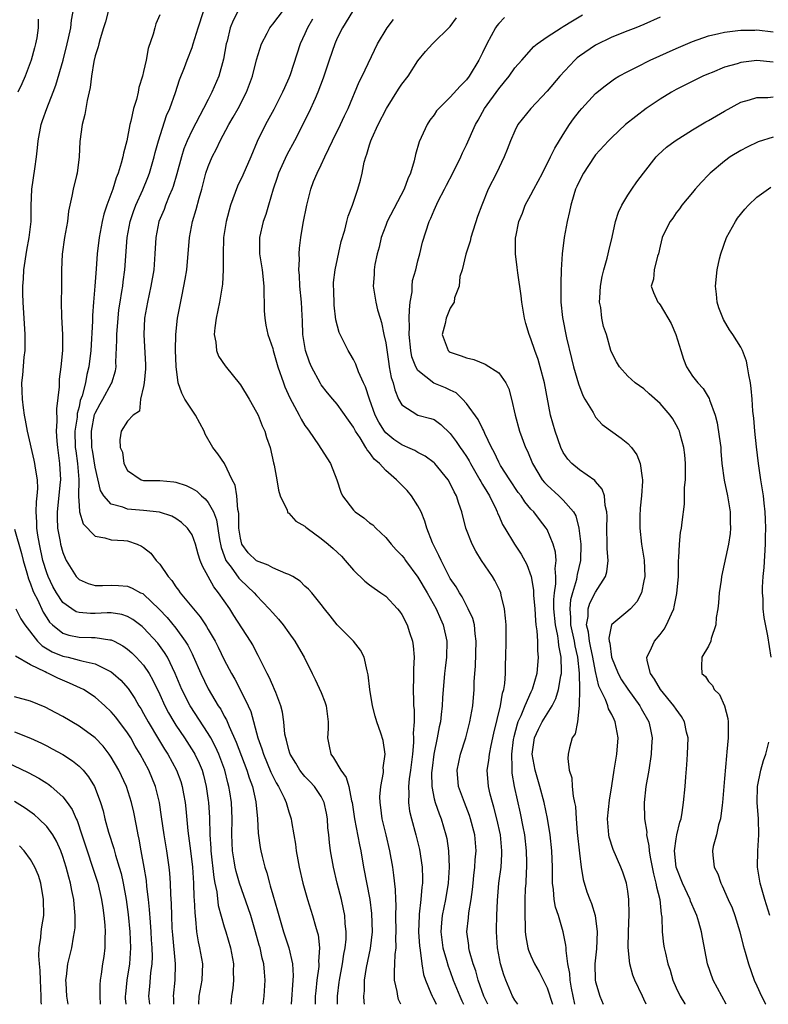
# Model space of a CAD drawing. Units: inches. Extents: x 2514000 to 2517000, y 1530000 to 1533000.
# Drawn here: x 2515016 to 2515108, y 1530000 to 1530122 of the extents above; entities that cross this region are included whole.
import ezdxf

# ---------------------------------------------------------------- set-up
doc = ezdxf.new("R2010")
doc.units = ezdxf.units.IN
doc.header["$MEASUREMENT"] = 0
doc.layers.add('LD25141530_2ft', color=9, linetype='Continuous')

msp = doc.modelspace()

# ---------------------------------------------------------------- linework, layer by layer
at = {"layer": 'LD25141530_2ft'}
for points, elevation in [([(2515045.83, 1530000), (2515045.95, 1530001), (2515046.08, 1530003), (2515045.98, 1530003.98), (2515045.9, 1530005), (2515045.71, 1530005.71), (2515045.43, 1530007), (2515045.33, 1530007.33), (2515044.87, 1530009), (2515044.27, 1530011), (2515043.96, 1530011.96), (2515042.88, 1530015), (2515042.46, 1530016.46), (2515042.35, 1530017), (2515042.24, 1530017.76), (2515042.03, 1530019), (2515041.94, 1530021), (2515041.98, 1530023), (2515041.88, 1530025), (2515041.68, 1530026.32), (2515041.56, 1530027), (2515041.43, 1530027.43), (2515041.06, 1530029), (2515040.32, 1530031), (2515039.91, 1530031.91), (2515039.32, 1530033), (2515039, 1530033.56), (2515036.76, 1530037), (2515035.75, 1530039), (2515034.91, 1530041), (2515033.95, 1530043), (2515033.6, 1530043.6), (2515032.76, 1530044.76), (2515031, 1530046.64), (2515030.81, 1530046.81), (2515029.67, 1530047.67), (2515029, 1530048.04), (2515028.29, 1530048.29), (2515027, 1530048.49), (2515026.5, 1530048.5), (2515025, 1530048.44), (2515024.43, 1530048.43), (2515023, 1530048.54), (2515022.65, 1530048.65), (2515022.1, 1530049), (2515021, 1530049.79), (2515020.2, 1530051), (2515019.77, 1530051.77), (2515019.17, 1530053), (2515019, 1530053.45), (2515018.53, 1530055), (2515018.09, 1530057), (2515017.89, 1530058.11), (2515017.76, 1530059), (2515017.76, 1530059.76), (2515017.69, 1530061), (2515017.74, 1530062.26), (2515017.83, 1530063), (2515017.9, 1530063.9), (2515017.85, 1530065), (2515017.59, 1530066.41), (2515017.53, 1530067), (2515017.44, 1530067.44), (2515016.6, 1530071), (2515016.38, 1530072.38), (2515016.24, 1530073), (2515016.1, 1530073.9), (2515015.99, 1530075), (2515015.97, 1530075.97), (2515015.93, 1530077), (2515016.03, 1530077.97), (2515016.2, 1530080.2), (2515016.31, 1530081), (2515016.34, 1530081.66), (2515016.33, 1530083), (2515016.07, 1530087), (2515016.04, 1530088.04), (2515016.03, 1530089), (2515016.12, 1530089.88), (2515016.16, 1530091), (2515016.54, 1530093.46), (2515016.84, 1530095), (2515017.06, 1530097), (2515017.08, 1530098.92), (2515017.15, 1530101), (2515017.51, 1530103.51), (2515017.74, 1530105), (2515017.87, 1530106.13), (2515017.93, 1530107), (2515018.29, 1530109), (2515018.49, 1530109.51), (2515019, 1530111), (2515019.79, 1530113), (2515020.11, 1530113.89), (2515021.02, 1530117), (2515021.54, 1530119), (2515021.71, 1530119.71), (2515021.97, 1530121), (2515022.08, 1530121.92), (2515022.58, 1530124.58)], 7798), ([(2515062.87, 1530000), (2515062.6, 1530000.6), (2515062.49, 1530001), (2515062.42, 1530001.58), (2515062.11, 1530003), (2515062.07, 1530004.07), (2515062.15, 1530005), (2515062.17, 1530006.17), (2515062.28, 1530007), (2515062.26, 1530008.26), (2515062.3, 1530009), (2515062.27, 1530011), (2515062.29, 1530012.29), (2515062.25, 1530013), (2515062.23, 1530014.23), (2515062.02, 1530016.02), (2515061.87, 1530017), (2515061.51, 1530019), (2515061.04, 1530021), (2515060.55, 1530023), (2515060.39, 1530024.39), (2515060.3, 1530025), (2515060.29, 1530025.71), (2515060.41, 1530027), (2515060.74, 1530028.74), (2515060.74, 1530029), (2515060.7, 1530029.3), (2515060.95, 1530031), (2515060.7, 1530032.7), (2515060.41, 1530033.59), (2515059.91, 1530035), (2515059.7, 1530035.7), (2515059.36, 1530037), (2515059.02, 1530039), (2515058.83, 1530040.83), (2515058.69, 1530041.31), (2515058.34, 1530043), (2515057.89, 1530043.89), (2515057.03, 1530045), (2515055, 1530047.02), (2515054.12, 1530048.12), (2515053.4, 1530049), (2515053, 1530049.53), (2515051.83, 1530051), (2515051.44, 1530051.44), (2515051, 1530051.82), (2515050.41, 1530052.41), (2515049.48, 1530053), (2515049, 1530053.27), (2515048.62, 1530053.38), (2515047, 1530054.1), (2515046.43, 1530054.43), (2515045, 1530054.94), (2515043.96, 1530055.96), (2515043.18, 1530057), (2515043, 1530057.75), (2515042.81, 1530059), (2515042.81, 1530060.81), (2515042.78, 1530061), (2515042.69, 1530061.31), (2515042.56, 1530063), (2515042.33, 1530064.33), (2515041.97, 1530065), (2515041.01, 1530067.01), (2515040.21, 1530068.21), (2515039.58, 1530069), (2515038.62, 1530070.63), (2515038.51, 1530071), (2515037.43, 1530073), (2515037, 1530073.6), (2515036.12, 1530075), (2515035.74, 1530075.74), (2515035.28, 1530077), (2515035.03, 1530079.03), (2515034.95, 1530081.05), (2515034.98, 1530083), (2515035.21, 1530085), (2515035.72, 1530087.72), (2515036, 1530089), (2515036.16, 1530089.84), (2515036.34, 1530091), (2515036.67, 1530095), (2515037.07, 1530097), (2515037.52, 1530098.48), (2515037.9, 1530099.9), (2515038.21, 1530101), (2515038.73, 1530103), (2515039, 1530103.8), (2515039.49, 1530105), (2515040.02, 1530105.98), (2515040.48, 1530107), (2515041.55, 1530109), (2515042.09, 1530109.91), (2515042.71, 1530111), (2515043.76, 1530113), (2515044.48, 1530115), (2515044.98, 1530117.02), (2515045.61, 1530119), (2515046.31, 1530120.31), (2515046.66, 1530121), (2515046.8, 1530121.2), (2515047, 1530121.43), (2515049, 1530124.06)], 7808), ([(2515026.6, 1530123), (2515026.27, 1530121.73), (2515026.05, 1530121), (2515025.61, 1530119.61), (2515025.45, 1530119), (2515025.37, 1530118.63), (2515025, 1530117.54), (2515024.83, 1530116.83), (2515024.53, 1530115), (2515024.4, 1530113.6), (2515023.99, 1530111.99), (2515023.74, 1530110.26), (2515023.37, 1530109), (2515023.1, 1530106.9), (2515023.03, 1530105), (2515022.75, 1530103), (2515022.68, 1530102.68), (2515022.26, 1530101), (2515022.13, 1530100.13), (2515021.71, 1530098.29), (2515021.56, 1530097), (2515021.22, 1530095), (2515020.93, 1530092.93), (2515020.83, 1530091), (2515020.83, 1530088.83), (2515020.8, 1530087), (2515020.83, 1530085.17), (2515020.94, 1530083), (2515020.94, 1530081), (2515020.76, 1530079), (2515020.56, 1530077.44), (2515020.53, 1530077), (2515020.52, 1530076.52), (2515020.23, 1530073.77), (2515020.27, 1530072.27), (2515020.18, 1530071), (2515020.24, 1530069.76), (2515020.32, 1530069), (2515020.6, 1530067), (2515020.7, 1530065), (2515020.68, 1530064.68), (2515020.29, 1530061), (2515020.29, 1530060.28), (2515020.35, 1530059), (2515020.67, 1530057.33), (2515020.72, 1530057), (2515021, 1530055.98), (2515021.28, 1530055.28), (2515021.42, 1530055), (2515022.01, 1530054.01), (2515022.66, 1530053), (2515023, 1530052.63), (2515024.15, 1530052.15), (2515025, 1530051.91), (2515025.89, 1530051.89), (2515027, 1530051.93), (2515027.89, 1530051.89), (2515029, 1530051.81), (2515029.58, 1530051.58), (2515030.63, 1530051), (2515030.89, 1530050.89), (2515031, 1530050.82), (2515032.95, 1530048.95), (2515033.93, 1530047.93), (2515035, 1530046.61), (2515036.16, 1530045), (2515036.48, 1530044.48), (2515037, 1530043.42), (2515037.15, 1530043.15), (2515038.11, 1530041), (2515039, 1530039.09), (2515040.25, 1530037), (2515040.56, 1530036.56), (2515041, 1530035.7), (2515041.26, 1530035.26), (2515041.59, 1530034.41), (2515042.48, 1530032.48), (2515043.8, 1530029), (2515044.07, 1530028.07), (2515044.48, 1530027), (2515044.92, 1530025.08), (2515045.12, 1530023), (2515045.19, 1530021.19), (2515045.44, 1530019.44), (2515045.52, 1530019), (2515045.69, 1530018.31), (2515046.03, 1530017), (2515046.27, 1530016.27), (2515046.59, 1530015), (2515046.69, 1530014.69), (2515047, 1530013.55), (2515047.58, 1530011.59), (2515047.74, 1530011), (2515048.35, 1530009), (2515049, 1530007), (2515049.45, 1530005), (2515049.52, 1530003.52), (2515049.5, 1530003), (2515049.27, 1530000)], 7800), ([(2515033, 1530122.59), (2515032.53, 1530121.47), (2515032.4, 1530121), (2515032.2, 1530120.2), (2515031.57, 1530118.43), (2515031.3, 1530117), (2515031, 1530115.58), (2515030.86, 1530115), (2515030.42, 1530113.58), (2515030.31, 1530113), (2515030.11, 1530112.11), (2515029.76, 1530111), (2515029.43, 1530109.43), (2515029.3, 1530109), (2515028.91, 1530107), (2515028.52, 1530105.48), (2515028.43, 1530105), (2515028.24, 1530104.24), (2515027.86, 1530103), (2515027.6, 1530102.4), (2515027.18, 1530101), (2515026.45, 1530099), (2515026.09, 1530097.91), (2515025.88, 1530097), (2515025.48, 1530095), (2515025.24, 1530093), (2515025.13, 1530091.13), (2515024.98, 1530088.98), (2515024.78, 1530087), (2515024.65, 1530085.35), (2515024.65, 1530084.65), (2515024.45, 1530081), (2515024.23, 1530079), (2515023.97, 1530078.03), (2515023.79, 1530077), (2515023.38, 1530075.38), (2515023.16, 1530074.83), (2515023, 1530074.04), (2515022.78, 1530073.22), (2515022.75, 1530072.75), (2515022.5, 1530071), (2515022.54, 1530069), (2515022.59, 1530068.59), (2515022.8, 1530067), (2515022.96, 1530065.04), (2515022.93, 1530062.93), (2515023, 1530061.81), (2515023.06, 1530061), (2515023.53, 1530059.53), (2515025, 1530058.01), (2515026.19, 1530057.81), (2515027, 1530057.55), (2515028.55, 1530057.45), (2515029, 1530057.41), (2515030.21, 1530057), (2515030.75, 1530056.75), (2515031, 1530056.6), (2515031.88, 1530055.88), (2515032.57, 1530055), (2515033, 1530054.53), (2515034.05, 1530053), (2515034.51, 1530052.51), (2515035, 1530051.74), (2515035.32, 1530051.32), (2515035.54, 1530051), (2515038.03, 1530048.03), (2515038.67, 1530047), (2515038.81, 1530046.81), (2515039, 1530046.46), (2515039.85, 1530045), (2515040.26, 1530044.26), (2515041, 1530042.69), (2515041.88, 1530041), (2515042.29, 1530040.29), (2515043, 1530038.94), (2515043.95, 1530037), (2515044.27, 1530036.27), (2515045.15, 1530033), (2515045.66, 1530031.66), (2515045.84, 1530031), (2515046.76, 1530028.76), (2515047, 1530028.27), (2515047.43, 1530027.43), (2515047.71, 1530027), (2515048.43, 1530025.57), (2515048.68, 1530025), (2515048.73, 1530024.73), (2515049, 1530023.85), (2515049.29, 1530023), (2515049.33, 1530022.67), (2515049.61, 1530021), (2515049.83, 1530019.83), (2515049.92, 1530019), (2515050.11, 1530017.89), (2515050.28, 1530017), (2515050.73, 1530015), (2515051.3, 1530013), (2515051.95, 1530011), (2515052.3, 1530009.7), (2515052.52, 1530009), (2515052.62, 1530008.62), (2515052.79, 1530007), (2515052.69, 1530005.31), (2515052.72, 1530005), (2515052.7, 1530004.7), (2515052.48, 1530003), (2515052.33, 1530001.67), (2515052.28, 1530001), (2515052.25, 1530000.25), (2515052.25, 1530000)], 7802), ([(2515055.03, 1530000), (2515055.03, 1530001), (2515055.24, 1530002.76), (2515055.26, 1530003), (2515055.63, 1530005), (2515055.8, 1530006.2), (2515055.97, 1530007), (2515056.09, 1530008.09), (2515056.12, 1530009), (2515055.99, 1530010.01), (2515055.94, 1530011), (2515055.79, 1530011.79), (2515055.51, 1530013), (2515055, 1530015), (2515054.52, 1530017), (2515054.17, 1530019), (2515054.03, 1530020.03), (2515053.95, 1530021), (2515053.85, 1530021.85), (2515053.78, 1530023), (2515053.67, 1530023.67), (2515053.38, 1530025), (2515053, 1530025.75), (2515052.16, 1530027), (2515051.61, 1530027.61), (2515051, 1530028.23), (2515050.64, 1530028.64), (2515050.37, 1530029), (2515049.86, 1530029.86), (2515049.16, 1530031), (2515049.13, 1530031.13), (2515049, 1530031.52), (2515048.72, 1530032.72), (2515048.62, 1530033), (2515048.52, 1530033.48), (2515048.37, 1530035), (2515048.2, 1530036.19), (2515048, 1530037), (2515047.37, 1530038.63), (2515047.24, 1530039), (2515047, 1530039.49), (2515046.55, 1530040.55), (2515046.3, 1530041), (2515045.6, 1530042.4), (2515045.21, 1530043.21), (2515045, 1530043.59), (2515044.53, 1530044.53), (2515044.26, 1530045), (2515042.18, 1530048.18), (2515041.67, 1530049), (2515040.3, 1530051), (2515039.72, 1530051.72), (2515038.28, 1530054.28), (2515038.03, 1530055), (2515037.78, 1530055.78), (2515037.44, 1530057), (2515037, 1530058.15), (2515036.43, 1530059), (2515035.7, 1530059.7), (2515035, 1530060.2), (2515034.5, 1530060.5), (2515032.98, 1530060.98), (2515031, 1530061.17), (2515029, 1530061.34), (2515028.41, 1530061.59), (2515027, 1530061.96), (2515026.06, 1530063), (2515025.67, 1530063.67), (2515025, 1530066.54), (2515024.65, 1530068.65), (2515024.6, 1530069), (2515024.54, 1530071), (2515024.93, 1530073.07), (2515025, 1530073.24), (2515025.6, 1530074.4), (2515025.96, 1530075), (2515027, 1530076.88), (2515027.08, 1530077), (2515027.52, 1530078.48), (2515027.6, 1530079), (2515027.58, 1530079.58), (2515027.7, 1530082.3), (2515027.69, 1530083), (2515027.83, 1530085), (2515027.95, 1530086.05), (2515028.08, 1530087), (2515028.31, 1530088.31), (2515028.41, 1530089), (2515028.47, 1530089.53), (2515028.68, 1530091), (2515028.97, 1530095), (2515029.35, 1530097), (2515029.76, 1530098.24), (2515030.04, 1530099), (2515030.91, 1530100.91), (2515031.54, 1530102.46), (2515031.74, 1530103), (2515032.31, 1530105), (2515032.44, 1530105.56), (2515032.84, 1530107), (2515033.86, 1530110.14), (2515034.25, 1530111), (2515034.97, 1530112.97), (2515035.47, 1530114.53), (2515036.07, 1530116.07), (2515036.4, 1530117), (2515037, 1530118.57), (2515037.15, 1530119), (2515037.77, 1530121), (2515038.44, 1530123)], 7804), ([(2515042.69, 1530123), (2515042.1, 1530121.9), (2515041.74, 1530121), (2515041.34, 1530119.34), (2515041.24, 1530119), (2515040.89, 1530117.11), (2515040.31, 1530115), (2515039.46, 1530113), (2515039, 1530112.13), (2515038.43, 1530111), (2515037, 1530108.3), (2515036.4, 1530107), (2515036, 1530106), (2515035.69, 1530105), (2515035.11, 1530102.89), (2515034.66, 1530101.34), (2515034.53, 1530101), (2515034.16, 1530100.16), (2515033.71, 1530099), (2515033.53, 1530098.47), (2515032.9, 1530097), (2515032.51, 1530095), (2515032.39, 1530093), (2515032.25, 1530091), (2515031.91, 1530089), (2515031.47, 1530087), (2515031.13, 1530085), (2515031.02, 1530083), (2515031.25, 1530079.25), (2515031.25, 1530078.75), (2515031.07, 1530077), (2515031, 1530076.57), (2515030.62, 1530075), (2515030.51, 1530073.49), (2515029.69, 1530073), (2515029, 1530072.24), (2515028.24, 1530071), (2515028.04, 1530069.96), (2515028.11, 1530069), (2515028.4, 1530068.4), (2515028.56, 1530067), (2515029, 1530066.15), (2515030.71, 1530065), (2515031, 1530064.92), (2515033, 1530064.89), (2515034.73, 1530064.73), (2515035, 1530064.69), (2515036.27, 1530064.27), (2515037, 1530063.92), (2515037.58, 1530063.58), (2515038.18, 1530063), (2515038.63, 1530062.63), (2515039, 1530062.18), (2515039.65, 1530061), (2515040.04, 1530060.04), (2515040.42, 1530057.58), (2515040.62, 1530056.62), (2515041, 1530055.55), (2515041.13, 1530055.13), (2515041.2, 1530055), (2515041.85, 1530054.15), (2515042.8, 1530052.8), (2515043, 1530052.59), (2515044.71, 1530051), (2515045, 1530050.65), (2515046.58, 1530049), (2515047, 1530048.49), (2515047.72, 1530047.72), (2515048.29, 1530047), (2515049, 1530046.01), (2515049.75, 1530045), (2515050.21, 1530044.21), (2515050.88, 1530043), (2515051.87, 1530041), (2515052.26, 1530040.26), (2515053, 1530038.63), (2515053.47, 1530037.47), (2515053.61, 1530037), (2515053.87, 1530035), (2515053.86, 1530034.14), (2515053.8, 1530033), (2515053.98, 1530031.98), (2515054.19, 1530031), (2515054.53, 1530030.53), (2515055.46, 1530029), (2515056.12, 1530028.12), (2515056.44, 1530027), (2515056.78, 1530025.22), (2515056.85, 1530025), (2515057.13, 1530023), (2515057.74, 1530019.75), (2515057.91, 1530019), (2515058.25, 1530017), (2515059.02, 1530013), (2515059.25, 1530011.25), (2515059.31, 1530009), (2515059.07, 1530006.93), (2515058.58, 1530004.58), (2515058.33, 1530003), (2515058.33, 1530001.67), (2515058.27, 1530001), (2515058.31, 1530000.31), (2515058.35, 1530000)], 7806), ([(2515056.89, 1530123), (2515055.63, 1530121), (2515055, 1530119.73), (2515054.68, 1530119), (2515053.99, 1530117), (2515053.25, 1530114.75), (2515052.59, 1530113), (2515052.24, 1530112.24), (2515051.49, 1530110.51), (2515049.71, 1530107), (2515048.75, 1530105.25), (2515047.72, 1530103), (2515047.56, 1530102.44), (2515047.06, 1530101), (2515046.49, 1530099), (2515046.13, 1530097.87), (2515045.83, 1530097), (2515045.35, 1530095), (2515045.35, 1530093), (2515045.68, 1530091), (2515045.91, 1530089), (2515045.89, 1530087.89), (2515045.95, 1530087), (2515045.93, 1530085.93), (2515046.02, 1530085), (2515046.15, 1530084.15), (2515046.39, 1530083), (2515047, 1530081.24), (2515047.06, 1530081), (2515047.64, 1530079), (2515048.33, 1530077), (2515048.52, 1530076.52), (2515049.14, 1530075.14), (2515050.28, 1530073), (2515050.51, 1530072.51), (2515051, 1530071.72), (2515051.29, 1530071.29), (2515051.52, 1530071), (2515052.67, 1530069.33), (2515053.7, 1530067.7), (2515054.17, 1530067), (2515054.96, 1530065), (2515055.45, 1530063.45), (2515055.65, 1530063), (2515057, 1530061.22), (2515057.21, 1530061), (2515058.28, 1530060.28), (2515059, 1530059.67), (2515059.39, 1530059.39), (2515059.76, 1530059), (2515061, 1530057.86), (2515061.69, 1530057), (2515062.31, 1530056.31), (2515063, 1530055.63), (2515063.27, 1530055.27), (2515063.45, 1530055), (2515065, 1530052.94), (2515066.14, 1530051), (2515067.26, 1530049), (2515067.77, 1530047.77), (2515068.14, 1530047), (2515068.59, 1530045), (2515068.53, 1530043), (2515068.35, 1530041.65), (2515068.27, 1530041), (2515068.03, 1530037.97), (2515068, 1530037), (2515067.89, 1530035.89), (2515067.77, 1530035), (2515067.62, 1530034.38), (2515067.38, 1530033), (2515066.96, 1530031), (2515066.74, 1530029.26), (2515066.69, 1530028.69), (2515066.7, 1530027), (2515067, 1530025.45), (2515067.11, 1530025), (2515067.61, 1530023.61), (2515067.86, 1530023), (2515068.47, 1530021), (2515068.56, 1530020.56), (2515068.79, 1530019), (2515068.87, 1530017), (2515068.76, 1530015), (2515068.42, 1530013), (2515067.99, 1530011), (2515067.9, 1530010.1), (2515067.83, 1530009), (2515068.1, 1530007), (2515068.55, 1530005.45), (2515068.74, 1530004.74), (2515069, 1530004.07), (2515069.38, 1530003), (2515070.2, 1530001), (2515070.45, 1530000.45), (2515070.66, 1530000)], 7812), ([(2515084.44, 1530000), (2515084.02, 1530001.98), (2515083.85, 1530003), (2515083.81, 1530003.81), (2515083.57, 1530005), (2515083.35, 1530006.65), (2515083.36, 1530007), (2515083.33, 1530007.33), (2515083.01, 1530009), (2515082.4, 1530011), (2515082.05, 1530012.05), (2515081.89, 1530013), (2515081.8, 1530014.21), (2515081.67, 1530015), (2515081.65, 1530015.65), (2515081.65, 1530017), (2515081.59, 1530019), (2515081.38, 1530021), (2515081.03, 1530023.03), (2515080.62, 1530025), (2515080.09, 1530027), (2515079.5, 1530029), (2515079.15, 1530031), (2515079.42, 1530033), (2515079.92, 1530034.08), (2515080.37, 1530035), (2515081.64, 1530037), (2515082.1, 1530037.9), (2515082.42, 1530039), (2515082.7, 1530040.7), (2515082.77, 1530041), (2515082.78, 1530041.22), (2515082.76, 1530043), (2515082.45, 1530044.45), (2515082.41, 1530045), (2515082.32, 1530045.67), (2515082.02, 1530047), (2515081.85, 1530049), (2515081.83, 1530050.17), (2515081.91, 1530051), (2515082.09, 1530052.09), (2515082.08, 1530053), (2515082, 1530054), (2515082.12, 1530055), (2515082.04, 1530056.04), (2515081.77, 1530057), (2515081, 1530058.83), (2515080.9, 1530059), (2515080.06, 1530060.06), (2515079.34, 1530061), (2515079, 1530061.37), (2515078.25, 1530062.25), (2515077.77, 1530063), (2515077.43, 1530063.43), (2515076.37, 1530065), (2515075.24, 1530066.76), (2515075.09, 1530067), (2515075, 1530067.18), (2515074.43, 1530068.43), (2515074.11, 1530069), (2515073.29, 1530070.71), (2515073.12, 1530071.12), (2515073, 1530071.33), (2515072.45, 1530072.45), (2515071, 1530074.46), (2515070.53, 1530075), (2515069.75, 1530075.75), (2515069, 1530076.1), (2515068.4, 1530076.4), (2515066.97, 1530076.97), (2515065, 1530078.52), (2515064.72, 1530079), (2515064.24, 1530080.24), (2515064.1, 1530081), (2515063.9, 1530083), (2515063.93, 1530083.93), (2515063.92, 1530085), (2515063.94, 1530086.06), (2515064.04, 1530087), (2515064.26, 1530088.26), (2515064.29, 1530089), (2515064.33, 1530089.67), (2515064.73, 1530091), (2515065, 1530092.11), (2515065.24, 1530093), (2515065.56, 1530094.44), (2515066.37, 1530097), (2515066.58, 1530097.42), (2515067, 1530098.4), (2515067.51, 1530099.51), (2515068.28, 1530101), (2515068.52, 1530101.48), (2515069.32, 1530103), (2515070.32, 1530105), (2515070.51, 1530105.49), (2515071, 1530106.5), (2515072.11, 1530109), (2515072.45, 1530109.55), (2515073.26, 1530111), (2515075, 1530113.45), (2515075.72, 1530114.28), (2515076.3, 1530115), (2515077, 1530116.02), (2515077.85, 1530117), (2515079.34, 1530118.66), (2515079.77, 1530119), (2515081, 1530119.87), (2515082.74, 1530121), (2515083, 1530121.14), (2515084.14, 1530121.86), (2515085.39, 1530122.61)], 7820), ([(2515017.95, 1530122.05), (2515017.93, 1530121), (2515017.76, 1530119.76), (2515017.61, 1530119), (2515017.47, 1530118.53), (2515017.08, 1530117), (2515016.34, 1530115), (2515015.93, 1530114.07), (2515015.42, 1530113)], 7796), ([(2515051.95, 1530122.05), (2515051.33, 1530121), (2515051, 1530120.24), (2515050.41, 1530119), (2515049.17, 1530115.17), (2515049, 1530114.74), (2515048.45, 1530113.55), (2515048.23, 1530113), (2515047.13, 1530110.87), (2515046.11, 1530109), (2515045.09, 1530106.91), (2515044.28, 1530105), (2515043.28, 1530102.72), (2515042.64, 1530101.36), (2515041.77, 1530099), (2515041.22, 1530097), (2515040.92, 1530095), (2515040.86, 1530092.86), (2515040.88, 1530091), (2515040.78, 1530089.22), (2515040.41, 1530087), (2515040, 1530085), (2515039.83, 1530083.83), (2515039.76, 1530083), (2515039.96, 1530082.04), (2515040.03, 1530081), (2515040.3, 1530080.3), (2515041.11, 1530079.11), (2515043, 1530076.77), (2515044.09, 1530075), (2515045, 1530073.37), (2515045.18, 1530073), (2515045.68, 1530071.68), (2515046.03, 1530071), (2515046.25, 1530070.25), (2515046.69, 1530069), (2515047.11, 1530067.11), (2515047.19, 1530066.81), (2515047.53, 1530065), (2515047.71, 1530063.71), (2515047.93, 1530063), (2515048.79, 1530061.21), (2515048.83, 1530061), (2515048.88, 1530060.88), (2515049, 1530060.84), (2515049.85, 1530059.85), (2515051, 1530059.24), (2515051.11, 1530059.11), (2515051.26, 1530059), (2515053, 1530057.71), (2515053.88, 1530057), (2515054.48, 1530056.48), (2515055.51, 1530055.51), (2515055.99, 1530055), (2515057, 1530053.81), (2515058.43, 1530052.43), (2515059, 1530051.98), (2515059.56, 1530051.56), (2515060.4, 1530051), (2515061, 1530050.56), (2515062.48, 1530049), (2515062.72, 1530048.72), (2515063, 1530048.29), (2515063.65, 1530047), (2515063.94, 1530046.06), (2515064.31, 1530045), (2515064.41, 1530044.41), (2515064.52, 1530043), (2515064.45, 1530041.55), (2515064.45, 1530040.45), (2515064.4, 1530039), (2515064.43, 1530037.57), (2515064.46, 1530037), (2515064.52, 1530036.52), (2515064.51, 1530035), (2515064.41, 1530033.59), (2515064.45, 1530033), (2515064.44, 1530032.44), (2515064.31, 1530031), (2515064.08, 1530029), (2515063.92, 1530027.92), (2515063.83, 1530027), (2515063.88, 1530026.12), (2515063.81, 1530025), (2515063.95, 1530023.95), (2515064.19, 1530023), (2515064.75, 1530021), (2515065.18, 1530019.18), (2515065.5, 1530017), (2515065.57, 1530015.57), (2515065.56, 1530015), (2515065.48, 1530014.52), (2515065.37, 1530013), (2515065.16, 1530011.16), (2515065.13, 1530011), (2515065.08, 1530009), (2515065.2, 1530007.2), (2515065.23, 1530007), (2515065.29, 1530006.71), (2515065.48, 1530005), (2515065.69, 1530003.69), (2515065.93, 1530003), (2515066.61, 1530001.39), (2515066.75, 1530001), (2515066.83, 1530000.83), (2515067, 1530000.55), (2515067.26, 1530000)], 7810), ([(2515073.67, 1530000), (2515073.17, 1530001), (2515072.45, 1530003), (2515072.15, 1530004.15), (2515071.85, 1530005), (2515071.4, 1530006.6), (2515071.31, 1530007), (2515071.29, 1530007.29), (2515071.07, 1530009), (2515071.27, 1530010.73), (2515071.32, 1530011.32), (2515071.61, 1530013), (2515071.76, 1530014.24), (2515071.82, 1530015), (2515071.94, 1530015.94), (2515072.04, 1530017), (2515072.09, 1530017.91), (2515072.21, 1530019), (2515072.04, 1530021), (2515071.52, 1530023), (2515071.39, 1530023.39), (2515070.76, 1530025), (2515070.04, 1530027), (2515069.85, 1530029), (2515070.27, 1530031), (2515070.91, 1530033), (2515071.43, 1530035), (2515071.78, 1530037), (2515071.95, 1530039), (2515071.97, 1530039.97), (2515072.03, 1530041), (2515072.11, 1530041.89), (2515072.23, 1530045), (2515072.08, 1530045.92), (2515071.99, 1530047), (2515071.8, 1530047.8), (2515071.23, 1530049), (2515071, 1530049.42), (2515070.48, 1530050.48), (2515070.13, 1530051), (2515069.74, 1530051.74), (2515069, 1530052.78), (2515068.73, 1530053.27), (2515067.86, 1530055), (2515067.6, 1530055.6), (2515066.9, 1530057), (2515066.81, 1530057.19), (2515066.11, 1530059), (2515065.85, 1530059.85), (2515065.39, 1530061), (2515065, 1530061.77), (2515064.21, 1530063), (2515063.65, 1530063.65), (2515063, 1530064.33), (2515062.65, 1530064.65), (2515062.35, 1530065), (2515061, 1530066.15), (2515060.25, 1530067), (2515059.56, 1530067.56), (2515059, 1530068.36), (2515058.7, 1530068.7), (2515058.54, 1530069), (2515057.82, 1530070.18), (2515057.26, 1530071), (2515057, 1530071.51), (2515056.38, 1530072.38), (2515055, 1530074.37), (2515054.44, 1530075), (2515053.78, 1530075.78), (2515053, 1530076.77), (2515052.91, 1530076.91), (2515051.81, 1530079), (2515051.56, 1530079.56), (2515051.06, 1530081), (2515050.75, 1530083), (2515050.7, 1530084.7), (2515050.64, 1530085.36), (2515050.55, 1530087), (2515050.35, 1530089), (2515050.3, 1530090.3), (2515050.25, 1530091), (2515050.3, 1530092.3), (2515050.27, 1530093), (2515050.31, 1530093.69), (2515050.47, 1530095), (2515050.79, 1530096.79), (2515051.21, 1530099), (2515051.71, 1530101), (2515052.07, 1530101.93), (2515052.5, 1530103), (2515053, 1530104.02), (2515053.45, 1530105), (2515053.97, 1530106.03), (2515054.41, 1530107), (2515055.41, 1530109), (2515055.9, 1530110.1), (2515056.34, 1530111), (2515057.7, 1530114.3), (2515058.07, 1530115), (2515059.97, 1530119), (2515061.17, 1530121), (2515061.97, 1530122.03)], 7814), ([(2515077.39, 1530000), (2515077, 1530000.52), (2515076.72, 1530001), (2515075.88, 1530003), (2515075.64, 1530003.64), (2515075.24, 1530005), (2515074.86, 1530007), (2515074.72, 1530009), (2515074.73, 1530009.27), (2515074.76, 1530011), (2515074.85, 1530012.85), (2515075.03, 1530015.03), (2515075.29, 1530017), (2515075.41, 1530018.59), (2515075.41, 1530019), (2515075.23, 1530021), (2515074.79, 1530023), (2515074.41, 1530024.41), (2515074.22, 1530025), (2515073.96, 1530026.04), (2515073.74, 1530027), (2515073.59, 1530029), (2515073.79, 1530030.21), (2515073.85, 1530031), (2515074.06, 1530032.06), (2515074.4, 1530033.6), (2515075.22, 1530037), (2515075.46, 1530038.54), (2515075.62, 1530039), (2515075.75, 1530039.75), (2515075.84, 1530041), (2515075.86, 1530042.14), (2515075.89, 1530043), (2515075.92, 1530045), (2515075.92, 1530047), (2515075.86, 1530047.86), (2515075.74, 1530049), (2515075.32, 1530050.68), (2515075.26, 1530051), (2515075.19, 1530051.19), (2515074.53, 1530052.53), (2515074.25, 1530053), (2515072.89, 1530055), (2515072.16, 1530056.15), (2515071.72, 1530057), (2515070.94, 1530059), (2515070.42, 1530061), (2515070.06, 1530062.06), (2515069.77, 1530063), (2515069.48, 1530063.48), (2515069, 1530064.55), (2515068.73, 1530065), (2515067.1, 1530067), (2515067, 1530067.1), (2515065.91, 1530067.91), (2515065, 1530068.36), (2515064.6, 1530068.6), (2515063.73, 1530069), (2515063, 1530069.31), (2515062, 1530070), (2515061, 1530070.81), (2515060.84, 1530071), (2515060.13, 1530072.13), (2515059.7, 1530073), (2515058.98, 1530075), (2515058.49, 1530076.49), (2515058.24, 1530077), (2515057.64, 1530078.36), (2515057.31, 1530079.31), (2515057, 1530079.91), (2515056.6, 1530080.6), (2515056.33, 1530081), (2515055.68, 1530082.32), (2515055.22, 1530083.22), (2515054.83, 1530084.83), (2515054.62, 1530086.62), (2515054.57, 1530088.57), (2515054.55, 1530089), (2515054.55, 1530089.45), (2515054.73, 1530091), (2515055.48, 1530094.52), (2515055.93, 1530095.93), (2515056.17, 1530097), (2515056.35, 1530097.65), (2515056.87, 1530099), (2515057.56, 1530101), (2515057.88, 1530102.12), (2515058.09, 1530103), (2515058.34, 1530104.34), (2515058.52, 1530105), (2515058.67, 1530105.33), (2515059, 1530106.5), (2515059.13, 1530106.87), (2515059.16, 1530107), (2515059.27, 1530107.27), (2515060.08, 1530109), (2515061.08, 1530111), (2515062.59, 1530113.41), (2515063, 1530114.01), (2515063.77, 1530115), (2515065, 1530116.89), (2515065.94, 1530118.06), (2515066.8, 1530119), (2515069, 1530121.17), (2515069.78, 1530122.22)], 7816), ([(2515075.71, 1530122.29), (2515075, 1530121.51), (2515074.77, 1530121.23), (2515074.62, 1530121), (2515073.53, 1530119), (2515073, 1530117.88), (2515072.56, 1530117), (2515071.34, 1530115), (2515071, 1530114.54), (2515070.22, 1530113.78), (2515069, 1530112.38), (2515067.58, 1530111), (2515067.31, 1530110.69), (2515067, 1530110.23), (2515066.46, 1530109.54), (2515066.12, 1530109), (2515065.15, 1530106.85), (2515064.69, 1530105.31), (2515064.52, 1530104.52), (2515064.08, 1530103), (2515063.73, 1530102.27), (2515063.3, 1530101), (2515061.19, 1530097), (2515061, 1530096.51), (2515060.45, 1530095), (2515060.2, 1530093.8), (2515059.96, 1530093), (2515059.65, 1530091.65), (2515059.58, 1530091), (2515059.59, 1530090.41), (2515059.45, 1530089), (2515059.76, 1530087), (2515059.97, 1530086.03), (2515060.3, 1530085), (2515060.5, 1530084.5), (2515060.78, 1530083), (2515061, 1530081.95), (2515061.37, 1530079.37), (2515061.45, 1530079), (2515061.68, 1530077.68), (2515061.91, 1530077), (2515062.12, 1530076.12), (2515062.6, 1530075), (2515063, 1530074.26), (2515064.99, 1530073), (2515066.59, 1530072.59), (2515067, 1530072.44), (2515067.83, 1530071.83), (2515069, 1530070.74), (2515069.75, 1530069.75), (2515070.23, 1530069), (2515070.55, 1530068.55), (2515071, 1530067.86), (2515071.33, 1530067.33), (2515071.49, 1530067), (2515072.67, 1530065), (2515072.78, 1530064.78), (2515073, 1530064.42), (2515073.52, 1530063.52), (2515073.85, 1530063), (2515074.69, 1530061.31), (2515074.83, 1530061), (2515074.87, 1530060.87), (2515075, 1530060.58), (2515075.47, 1530059.47), (2515075.76, 1530059), (2515076.94, 1530057), (2515077.77, 1530055.77), (2515078.49, 1530054.49), (2515079.01, 1530053), (2515079.3, 1530051.3), (2515079.31, 1530050.69), (2515079.46, 1530049), (2515079.55, 1530047.55), (2515079.61, 1530047), (2515079.73, 1530046.27), (2515079.79, 1530045), (2515079.79, 1530043.79), (2515079.88, 1530043), (2515079.71, 1530041), (2515079.16, 1530039), (2515079, 1530038.68), (2515078.25, 1530037), (2515077.74, 1530035.74), (2515077.38, 1530035), (2515077.28, 1530034.72), (2515076.86, 1530033.14), (2515076.8, 1530032.8), (2515076.58, 1530031), (2515076.64, 1530029.36), (2515076.61, 1530029), (2515076.64, 1530028.64), (2515076.93, 1530027), (2515077.67, 1530023.67), (2515078, 1530022), (2515078.18, 1530021), (2515078.41, 1530019), (2515078.45, 1530017.55), (2515078.44, 1530017), (2515078.39, 1530016.39), (2515078.35, 1530015), (2515078.29, 1530014.29), (2515078.26, 1530013), (2515078.22, 1530012.22), (2515078.23, 1530011), (2515078.29, 1530009.71), (2515078.29, 1530009), (2515078.37, 1530008.37), (2515078.62, 1530007), (2515078.7, 1530006.7), (2515079, 1530005.99), (2515079.44, 1530005), (2515080.01, 1530004.01), (2515081, 1530002.04), (2515081.66, 1530000)], 7818), ([(2515095, 1530122.31), (2515093, 1530121.42), (2515091.99, 1530121), (2515091, 1530120.63), (2515089, 1530119.82), (2515087, 1530118.83), (2515085, 1530117.49), (2515084.72, 1530117.28), (2515084.42, 1530117), (2515082.56, 1530115), (2515081, 1530113.16), (2515078.97, 1530111), (2515077.39, 1530109), (2515077, 1530108.24), (2515076.46, 1530107), (2515076.07, 1530105.93), (2515075.68, 1530105), (2515074.72, 1530103), (2515073.7, 1530101), (2515072.9, 1530099), (2515072.38, 1530097.62), (2515071.54, 1530095), (2515071.45, 1530094.55), (2515070.93, 1530092.93), (2515070.47, 1530091), (2515070.19, 1530090.19), (2515070.1, 1530089), (2515069.53, 1530087.53), (2515069.48, 1530087), (2515069, 1530086.27), (2515068.49, 1530085), (2515068.37, 1530084.37), (2515067.98, 1530083), (2515068.72, 1530081), (2515068.88, 1530080.88), (2515069, 1530080.8), (2515070.35, 1530080.35), (2515071, 1530080.09), (2515071.9, 1530079.9), (2515073.33, 1530079.33), (2515075, 1530078.23), (2515075.87, 1530077), (2515076.24, 1530076.24), (2515076.59, 1530075), (2515077.03, 1530073), (2515077.58, 1530071), (2515078.33, 1530069), (2515078.55, 1530068.55), (2515079.19, 1530067), (2515080.4, 1530065), (2515080.66, 1530064.66), (2515081, 1530064.31), (2515082.44, 1530063), (2515083, 1530062.45), (2515084.28, 1530061), (2515084.54, 1530060.54), (2515084.95, 1530059), (2515085.16, 1530057), (2515085.12, 1530055), (2515084.73, 1530053.27), (2515084.7, 1530053), (2515084.63, 1530052.63), (2515084.14, 1530051), (2515083.9, 1530050.1), (2515083.81, 1530049), (2515083.91, 1530047.91), (2515083.91, 1530047), (2515084.34, 1530045), (2515084.43, 1530044.43), (2515084.78, 1530043), (2515084.97, 1530041.03), (2515085.01, 1530039), (2515084.99, 1530037.01), (2515084.75, 1530035), (2515084.48, 1530033.52), (2515084.11, 1530033), (2515083.77, 1530031.77), (2515083.59, 1530031), (2515083.55, 1530030.45), (2515083.75, 1530029), (2515084.06, 1530028.06), (2515084.12, 1530027), (2515084.22, 1530025.78), (2515084.4, 1530025), (2515084.5, 1530024.5), (2515084.59, 1530023), (2515084.73, 1530021.27), (2515085, 1530018.73), (2515085.22, 1530017), (2515085.46, 1530015.46), (2515085.94, 1530013.94), (2515086.28, 1530013), (2515086.49, 1530012.49), (2515086.94, 1530011), (2515087.22, 1530009), (2515087.11, 1530006.89), (2515086.9, 1530005), (2515086.95, 1530003), (2515087, 1530002.78), (2515087.53, 1530001), (2515087.93, 1530000)], 7822), ([(2515093.29, 1530000), (2515093, 1530000.63), (2515092.81, 1530001), (2515091.87, 1530003), (2515091.63, 1530003.63), (2515091.23, 1530005), (2515091.04, 1530007.04), (2515091.09, 1530009), (2515091.17, 1530011.17), (2515091.14, 1530013), (2515091, 1530014.03), (2515090.83, 1530015), (2515090.39, 1530016.39), (2515090.14, 1530017), (2515089.19, 1530019.19), (2515088.71, 1530020.71), (2515088.65, 1530021), (2515088.5, 1530023), (2515088.72, 1530025.29), (2515089, 1530027.06), (2515089.29, 1530029), (2515089.62, 1530031), (2515089.8, 1530033), (2515089.45, 1530035), (2515089.29, 1530035.29), (2515089, 1530035.91), (2515088.62, 1530036.62), (2515088.52, 1530037), (2515088.24, 1530037.76), (2515087.42, 1530039.42), (2515087, 1530041.23), (2515086.68, 1530043), (2515086.38, 1530044.38), (2515086.24, 1530045), (2515086.12, 1530046.12), (2515085.88, 1530047), (2515086.07, 1530048.07), (2515086.07, 1530049), (2515086.29, 1530049.71), (2515087, 1530051.07), (2515088.25, 1530053), (2515088.42, 1530053.58), (2515088.55, 1530055), (2515088.43, 1530056.43), (2515088.44, 1530057), (2515088.4, 1530059), (2515088.45, 1530060.45), (2515088.41, 1530061), (2515088.2, 1530061.8), (2515088.11, 1530063), (2515087.83, 1530063.83), (2515087, 1530064.76), (2515086.9, 1530064.9), (2515085, 1530066.22), (2515084.06, 1530067), (2515083.55, 1530067.55), (2515083, 1530068.39), (2515082.69, 1530069), (2515081.98, 1530071), (2515081.43, 1530073), (2515080.67, 1530077), (2515080.15, 1530079), (2515079.89, 1530079.89), (2515079.49, 1530081), (2515079, 1530082.47), (2515078.78, 1530083), (2515078.36, 1530084.36), (2515078.2, 1530085), (2515077.86, 1530087), (2515077.78, 1530087.78), (2515077.36, 1530090.64), (2515077.31, 1530091.31), (2515077.08, 1530093), (2515077.09, 1530095), (2515077.11, 1530095.11), (2515077.51, 1530097), (2515077.96, 1530098.04), (2515078.29, 1530099), (2515079, 1530100.3), (2515079.35, 1530101), (2515080.43, 1530103), (2515081.44, 1530105), (2515081.94, 1530106.06), (2515083, 1530107.77), (2515083.78, 1530109), (2515084.28, 1530109.72), (2515085, 1530110.66), (2515085.29, 1530111), (2515087, 1530112.84), (2515088.18, 1530113.82), (2515089.33, 1530114.67), (2515089.9, 1530115), (2515091, 1530115.6), (2515092.16, 1530116.16), (2515093.79, 1530117), (2515097, 1530118.45), (2515099, 1530119.28), (2515101, 1530119.98), (2515102.27, 1530120.27), (2515103, 1530120.46), (2515104.65, 1530120.65), (2515105, 1530120.72), (2515106.72, 1530120.72), (2515107, 1530120.74), (2515109, 1530120.5)], 7824), ([(2515109, 1530116.74), (2515107, 1530116.95), (2515105, 1530116.7), (2515104.55, 1530116.55), (2515103, 1530116.1), (2515101.47, 1530115.47), (2515101, 1530115.3), (2515100.3, 1530115), (2515097, 1530113.33), (2515096.4, 1530113), (2515095, 1530112.16), (2515093.28, 1530111), (2515091.98, 1530110.02), (2515090.72, 1530109), (2515089, 1530107.41), (2515088.61, 1530107), (2515087, 1530105.24), (2515086.82, 1530105), (2515085.5, 1530103), (2515085, 1530102.02), (2515084.69, 1530101.31), (2515084.53, 1530101), (2515084.3, 1530100.3), (2515083.92, 1530099), (2515083.77, 1530098.23), (2515083.47, 1530097), (2515083.1, 1530095), (2515082.85, 1530093), (2515082.75, 1530091), (2515082.69, 1530089.31), (2515082.71, 1530088.71), (2515082.72, 1530087), (2515082.91, 1530085.09), (2515083.4, 1530082.6), (2515084.03, 1530080.03), (2515084.27, 1530079), (2515084.87, 1530076.87), (2515085.44, 1530075.44), (2515085.68, 1530075), (2515086.7, 1530073.31), (2515086.9, 1530072.9), (2515087, 1530072.77), (2515087.84, 1530071.84), (2515090.16, 1530070.16), (2515091, 1530069.48), (2515091.44, 1530069), (2515092.1, 1530068.1), (2515092.55, 1530067), (2515092.76, 1530065.24), (2515092.83, 1530065), (2515092.84, 1530064.84), (2515092.69, 1530063), (2515092.51, 1530061.49), (2515092.47, 1530060.47), (2515092.47, 1530059), (2515092.71, 1530057), (2515093.03, 1530055.03), (2515093.09, 1530053), (2515093, 1530052.45), (2515092.69, 1530051), (2515092.13, 1530049.87), (2515091.32, 1530049), (2515091, 1530048.71), (2515089, 1530047.07), (2515088.96, 1530047), (2515088.64, 1530045.36), (2515088.69, 1530045), (2515088.76, 1530044.76), (2515088.98, 1530043), (2515089.79, 1530041), (2515090.22, 1530040.22), (2515091, 1530039.04), (2515092.49, 1530037), (2515092.66, 1530036.66), (2515093.59, 1530035), (2515093.75, 1530034.25), (2515094, 1530033), (2515093.93, 1530031.93), (2515093.9, 1530031), (2515093.6, 1530029), (2515093.25, 1530027), (2515093.01, 1530025), (2515093.07, 1530023), (2515093.34, 1530021.34), (2515093.33, 1530021), (2515093.62, 1530019.62), (2515093.63, 1530019), (2515093.75, 1530018.25), (2515094.17, 1530016.17), (2515094.49, 1530015), (2515094.54, 1530014.54), (2515094.96, 1530013), (2515095.15, 1530011.15), (2515095.19, 1530011), (2515095.22, 1530010.78), (2515095.26, 1530009), (2515095.44, 1530007.44), (2515095.51, 1530007), (2515095.65, 1530006.35), (2515095.97, 1530005), (2515096.23, 1530004.23), (2515096.58, 1530003), (2515097, 1530002.05), (2515097.5, 1530001), (2515098.05, 1530000.05), (2515098.08, 1530000)], 7826), ([(2515103.19, 1530000), (2515102.64, 1530001), (2515101.59, 1530003), (2515100.88, 1530005), (2515100.26, 1530008.26), (2515100.14, 1530009), (2515099.82, 1530010.18), (2515099.57, 1530011), (2515099.38, 1530011.38), (2515098.78, 1530012.78), (2515098.72, 1530013), (2515097.78, 1530015), (2515097, 1530017), (2515096.8, 1530019), (2515097, 1530020.51), (2515097.09, 1530021), (2515097.44, 1530022.56), (2515097.6, 1530023), (2515097.75, 1530023.75), (2515097.92, 1530025), (2515098.11, 1530027), (2515098.17, 1530028.17), (2515098.33, 1530029.67), (2515098.4, 1530031), (2515098.46, 1530033), (2515098.28, 1530033.72), (2515098.04, 1530035), (2515097.67, 1530035.67), (2515097, 1530036.55), (2515096.72, 1530037), (2515095.04, 1530039), (2515094.3, 1530040.3), (2515093.81, 1530041), (2515093.39, 1530042.61), (2515093.35, 1530043), (2515093.72, 1530043.72), (2515094.29, 1530045), (2515095, 1530045.83), (2515095.51, 1530046.49), (2515095.81, 1530047), (2515096.4, 1530048.4), (2515096.69, 1530049), (2515096.75, 1530049.25), (2515097.09, 1530050.91), (2515097.26, 1530053), (2515097.27, 1530054.73), (2515097.29, 1530055), (2515097.34, 1530055.34), (2515097.39, 1530057), (2515097.53, 1530058.47), (2515097.65, 1530059), (2515097.72, 1530059.72), (2515098.03, 1530061.97), (2515098.02, 1530064.02), (2515098.13, 1530065), (2515098.15, 1530067), (2515098.07, 1530068.07), (2515097.95, 1530069), (2515097.52, 1530070.48), (2515097.39, 1530071), (2515097.28, 1530071.28), (2515097, 1530071.81), (2515096.56, 1530072.56), (2515096.24, 1530073), (2515095, 1530074.44), (2515093.64, 1530075.64), (2515093, 1530076.28), (2515091.93, 1530077), (2515091, 1530077.84), (2515089.96, 1530079), (2515089.59, 1530079.59), (2515089, 1530080.74), (2515088.91, 1530081), (2515088.34, 1530083), (2515088, 1530084), (2515087.79, 1530085), (2515087.65, 1530086.35), (2515087.51, 1530087), (2515087.52, 1530087.52), (2515087.62, 1530089), (2515087.83, 1530090.17), (2515088.03, 1530091), (2515088.45, 1530092.45), (2515088.57, 1530093), (2515088.64, 1530093.36), (2515089.06, 1530095.06), (2515089.49, 1530097), (2515089.83, 1530098.17), (2515090.26, 1530099), (2515091, 1530100.26), (2515091.49, 1530101), (2515092.11, 1530101.89), (2515092.94, 1530103), (2515094.53, 1530105), (2515094.76, 1530105.24), (2515095.81, 1530106.19), (2515096.85, 1530107), (2515099, 1530108.35), (2515100.67, 1530109.33), (2515101, 1530109.51), (2515103, 1530110.68), (2515105, 1530111.76), (2515106.06, 1530112.06), (2515107, 1530112.37), (2515108.37, 1530112.37), (2515109, 1530112.44)], 7828), ([(2515109, 1530107.43), (2515107.15, 1530106.85), (2515105.78, 1530106.22), (2515105, 1530105.8), (2515103.67, 1530105), (2515103, 1530104.49), (2515101.19, 1530103), (2515101, 1530102.79), (2515100.15, 1530101.85), (2515099.36, 1530101), (2515099, 1530100.58), (2515097.71, 1530099), (2515097.42, 1530098.58), (2515097, 1530098.05), (2515096.58, 1530097.42), (2515096.23, 1530097), (2515095.48, 1530095.48), (2515095.26, 1530095), (2515095, 1530093.95), (2515094.8, 1530093), (2515094.69, 1530092.69), (2515094.28, 1530091), (2515094.17, 1530089.83), (2515093.89, 1530089), (2515094.2, 1530088.2), (2515094.73, 1530087), (2515094.86, 1530086.86), (2515095, 1530086.68), (2515096.37, 1530084.37), (2515096.96, 1530083), (2515097.56, 1530081), (2515097.92, 1530079.92), (2515098.27, 1530079), (2515099, 1530077.84), (2515099.66, 1530077), (2515100.32, 1530076.32), (2515101.06, 1530075.06), (2515101.11, 1530074.89), (2515101.81, 1530073), (2515102.06, 1530072.06), (2515102.34, 1530070.34), (2515102.51, 1530069), (2515102.53, 1530068.53), (2515102.67, 1530067), (2515102.93, 1530064.93), (2515103.35, 1530063), (2515103.69, 1530061), (2515103.7, 1530059.7), (2515103.72, 1530059), (2515103.68, 1530058.32), (2515103.48, 1530057), (2515102.61, 1530053), (2515102.56, 1530052.56), (2515102.33, 1530051), (2515102.24, 1530049.76), (2515102.15, 1530049), (2515101.94, 1530047.94), (2515101.91, 1530047), (2515101.32, 1530045.32), (2515101.28, 1530045), (2515101, 1530044.39), (2515100.17, 1530043), (2515100.14, 1530041.86), (2515100.18, 1530041), (2515100.62, 1530040.62), (2515101, 1530040.01), (2515101.5, 1530039.5), (2515101.69, 1530039), (2515102.37, 1530038.37), (2515102.98, 1530036.98), (2515103.41, 1530035.41), (2515103.43, 1530035), (2515103.42, 1530034.58), (2515103.43, 1530033), (2515103.28, 1530031.28), (2515103.21, 1530030.79), (2515103, 1530027.98), (2515102.74, 1530025), (2515102.68, 1530024.68), (2515102.48, 1530023), (2515102.22, 1530022.22), (2515101.98, 1530021), (2515101.57, 1530019.57), (2515101.48, 1530019), (2515101.52, 1530018.48), (2515101.69, 1530017), (2515102.16, 1530016.16), (2515102.51, 1530015), (2515102.7, 1530014.7), (2515103.45, 1530013), (2515103.94, 1530011.94), (2515104.28, 1530011), (2515104.89, 1530009), (2515105.29, 1530007.29), (2515105.56, 1530006.44), (2515105.94, 1530005), (2515106.66, 1530003), (2515107, 1530002.29), (2515107.58, 1530001), (2515108.06, 1530000.06), (2515108.09, 1530000)], 7830), ([(2515108.75, 1530043), (2515108.36, 1530045.64), (2515107.91, 1530047.91), (2515107.79, 1530049), (2515107.76, 1530050.24), (2515107.67, 1530051), (2515107.67, 1530051.67), (2515107.77, 1530053), (2515107.89, 1530054.11), (2515108.06, 1530057), (2515108.06, 1530057.94), (2515108.1, 1530059), (2515108.07, 1530060.07), (2515108.03, 1530061), (2515107.89, 1530062.11), (2515107.8, 1530063), (2515107.48, 1530065), (2515107.19, 1530067), (2515106.94, 1530069.06), (2515106.74, 1530071), (2515106.61, 1530072.62), (2515106.51, 1530073.49), (2515106.41, 1530075), (2515106.3, 1530076.3), (2515106.2, 1530077), (2515105.99, 1530078.01), (2515105.85, 1530079), (2515105.7, 1530079.7), (2515105.21, 1530081), (2515105, 1530081.41), (2515104, 1530083), (2515103.59, 1530083.59), (2515102.84, 1530084.84), (2515102.29, 1530086.29), (2515102.06, 1530087), (2515101.98, 1530087.98), (2515101.86, 1530089), (2515102.06, 1530091), (2515102.35, 1530092.35), (2515102.51, 1530093), (2515103.23, 1530095), (2515104.33, 1530097), (2515104.59, 1530097.41), (2515105.49, 1530098.51), (2515105.96, 1530099), (2515107, 1530100.02), (2515108.74, 1530101.26)], 7832), ([(2515015, 1530058.86), (2515015.86, 1530055.86), (2515016.08, 1530055), (2515016.53, 1530053.47), (2515016.73, 1530052.73), (2515017, 1530052.11), (2515017.29, 1530051.29), (2515017.42, 1530051), (2515017.84, 1530050.16), (2515018.57, 1530048.57), (2515019, 1530047.89), (2515019.35, 1530047.35), (2515019.71, 1530047), (2515021, 1530045.97), (2515021.74, 1530045.74), (2515023, 1530045.49), (2515024.55, 1530045.45), (2515025, 1530045.46), (2515026.83, 1530045.17), (2515027, 1530045.16), (2515027.34, 1530045), (2515028.43, 1530044.43), (2515029, 1530044.02), (2515029.55, 1530043.55), (2515030.1, 1530043), (2515031, 1530042.01), (2515031.68, 1530041), (2515032.16, 1530040.16), (2515033, 1530038.38), (2515033.63, 1530037), (2515034.1, 1530036.1), (2515034.74, 1530035), (2515035, 1530034.6), (2515036.07, 1530033), (2515037.22, 1530031.22), (2515037.34, 1530031), (2515037.88, 1530029.88), (2515038.24, 1530029), (2515038.41, 1530028.41), (2515038.76, 1530027), (2515039, 1530025.24), (2515039.03, 1530025), (2515039.15, 1530023.15), (2515039.21, 1530021), (2515039.34, 1530019.34), (2515039.34, 1530019), (2515039.7, 1530015.71), (2515039.83, 1530015), (2515040.06, 1530013.94), (2515040.26, 1530012.26), (2515041, 1530009.6), (2515041.19, 1530009), (2515041.75, 1530007), (2515042.13, 1530005), (2515042.11, 1530004.11), (2515042.15, 1530003), (2515042.06, 1530001.94), (2515041.9, 1530001), (2515041.8, 1530000)], 7796), ([(2515015.16, 1530049), (2515015.78, 1530047.78), (2515016.27, 1530047), (2515017.86, 1530045), (2515018.42, 1530044.42), (2515019.69, 1530043.69), (2515021, 1530043.15), (2515021.66, 1530043), (2515023, 1530042.66), (2515023.5, 1530042.5), (2515025, 1530042.18), (2515026.66, 1530041.34), (2515027, 1530041.2), (2515027.25, 1530041), (2515028.18, 1530040.18), (2515029.11, 1530039.11), (2515029.91, 1530037.91), (2515030.41, 1530037), (2515030.64, 1530036.64), (2515031, 1530036.04), (2515031.56, 1530035), (2515032.84, 1530032.84), (2515033.6, 1530031.6), (2515033.99, 1530031), (2515035.09, 1530029), (2515035.6, 1530027.6), (2515035.79, 1530027), (2515035.94, 1530026.06), (2515036.14, 1530025), (2515036.24, 1530024.24), (2515036.49, 1530021.51), (2515036.83, 1530019), (2515037.07, 1530017), (2515037.19, 1530015), (2515037.24, 1530013.24), (2515037.27, 1530013), (2515037.33, 1530011.33), (2515037.44, 1530010.56), (2515037.56, 1530009), (2515037.75, 1530007.75), (2515037.92, 1530007), (2515038.28, 1530005), (2515038.23, 1530003), (2515037.86, 1530001), (2515037.8, 1530000)], 7794), ([(2515034.76, 1530000), (2515034.75, 1530000.75), (2515034.72, 1530001), (2515034.91, 1530003), (2515034.97, 1530005.03), (2515034.62, 1530008.62), (2515034.56, 1530009.44), (2515034.48, 1530011), (2515034.45, 1530012.45), (2515034.37, 1530013.63), (2515034.32, 1530015), (2515034.24, 1530016.24), (2515034.15, 1530017), (2515033.87, 1530019), (2515033.55, 1530021), (2515033.24, 1530023.24), (2515032.98, 1530025), (2515032.47, 1530027), (2515031.63, 1530029), (2515030.56, 1530031), (2515029.97, 1530031.97), (2515029.4, 1530033), (2515029, 1530033.64), (2515027.57, 1530035.57), (2515027, 1530036.25), (2515026.21, 1530037), (2515025, 1530038.06), (2515023.54, 1530039), (2515023.19, 1530039.19), (2515021.81, 1530039.81), (2515020.39, 1530040.39), (2515019.21, 1530041), (2515019, 1530041.08), (2515018.8, 1530041.2), (2515017, 1530042.05), (2515015.13, 1530043.13)], 7792), ([(2515031.78, 1530000), (2515031.66, 1530001), (2515031.78, 1530002.22), (2515031.91, 1530003.91), (2515032.07, 1530005), (2515032.11, 1530005.89), (2515032.08, 1530007), (2515032, 1530008), (2515031.94, 1530009), (2515031.84, 1530010.16), (2515031.74, 1530011.74), (2515031.61, 1530013), (2515031.42, 1530014.58), (2515031.35, 1530015.35), (2515031.07, 1530017), (2515030.69, 1530019), (2515030.45, 1530020.45), (2515030.32, 1530021), (2515030.13, 1530022.13), (2515029.8, 1530023.8), (2515029.52, 1530025), (2515028.87, 1530027), (2515027.93, 1530029), (2515027, 1530030.63), (2515026.74, 1530031), (2515025.98, 1530031.98), (2515025, 1530033), (2515023, 1530034.47), (2515021, 1530035.65), (2515020.13, 1530036.13), (2515018.81, 1530036.81), (2515017, 1530037.56), (2515015, 1530038.11)], 7790), ([(2515015, 1530033.77), (2515016.98, 1530032.98), (2515018.35, 1530032.35), (2515019, 1530032.02), (2515019.67, 1530031.67), (2515021, 1530030.94), (2515022.18, 1530030.18), (2515023, 1530029.51), (2515023.51, 1530029), (2515024.19, 1530028.19), (2515024.91, 1530027), (2515025, 1530026.8), (2515025.67, 1530025), (2515025.98, 1530023.98), (2515026.21, 1530023), (2515026.66, 1530021.34), (2515027.31, 1530019.31), (2515027.52, 1530018.48), (2515027.99, 1530017), (2515028.22, 1530016.22), (2515028.49, 1530015), (2515028.86, 1530013), (2515029.11, 1530011.11), (2515029.31, 1530009), (2515029.39, 1530007), (2515029.25, 1530005), (2515028.93, 1530003), (2515028.74, 1530001.26), (2515028.73, 1530001), (2515028.73, 1530000.73), (2515028.78, 1530000)], 7788), ([(2515108.58, 1530011), (2515107.96, 1530013), (2515107.4, 1530015), (2515107.08, 1530017), (2515107.1, 1530019), (2515107.22, 1530021), (2515107.18, 1530023), (2515107.03, 1530025), (2515107.07, 1530027), (2515107.49, 1530029), (2515107.81, 1530030.19), (2515108.1, 1530031), (2515108.46, 1530032.46)], 7832), ([(2515014.01, 1530030.01), (2515016.71, 1530028.71), (2515018.01, 1530028.01), (2515019, 1530027.39), (2515019.24, 1530027.24), (2515019.55, 1530027), (2515021, 1530025.72), (2515021.55, 1530025), (2515022.15, 1530024.15), (2515022.64, 1530023), (2515022.76, 1530022.76), (2515023.36, 1530021), (2515024, 1530019), (2515024.69, 1530017), (2515025.33, 1530015), (2515025.79, 1530013), (2515025.94, 1530011.94), (2515026.09, 1530011), (2515026.21, 1530009.79), (2515026.26, 1530009), (2515026.21, 1530008.21), (2515026.21, 1530007), (2515026.07, 1530005.93), (2515025.92, 1530005), (2515025.75, 1530003.75), (2515025.63, 1530003), (2515025.59, 1530002.41), (2515025.59, 1530001), (2515025.63, 1530000)], 7786), ([(2515021.65, 1530000), (2515021.51, 1530001), (2515021.4, 1530002.6), (2515021.38, 1530003), (2515021.45, 1530003.45), (2515021.61, 1530005), (2515022.09, 1530007), (2515022.31, 1530008.31), (2515022.46, 1530009), (2515022.51, 1530009.49), (2515022.53, 1530011), (2515022.38, 1530012.38), (2515022.35, 1530013), (2515022.11, 1530014.11), (2515021.96, 1530015), (2515021.74, 1530015.74), (2515021.42, 1530017), (2515021, 1530018.33), (2515020.75, 1530019), (2515020.21, 1530020.21), (2515019.74, 1530021), (2515019, 1530022.04), (2515018.02, 1530023), (2515017.48, 1530023.48), (2515016.32, 1530024.32), (2515015, 1530025.12)], 7784), ([(2515018.34, 1530000), (2515018.32, 1530000.32), (2515018.33, 1530001), (2515018.23, 1530003), (2515018.19, 1530004.19), (2515018.09, 1530005), (2515018, 1530006), (2515018.06, 1530007), (2515018.26, 1530008.26), (2515018.31, 1530009), (2515018.39, 1530009.61), (2515018.62, 1530011), (2515018.61, 1530013), (2515018.25, 1530015), (2515017.96, 1530015.96), (2515017.54, 1530017), (2515017, 1530017.94), (2515016.2, 1530019), (2515015.62, 1530019.62)], 7782)]:
    msp.add_lwpolyline(points, dxfattribs=dict(at, elevation=elevation))

doc.saveas('drawing.dxf')
